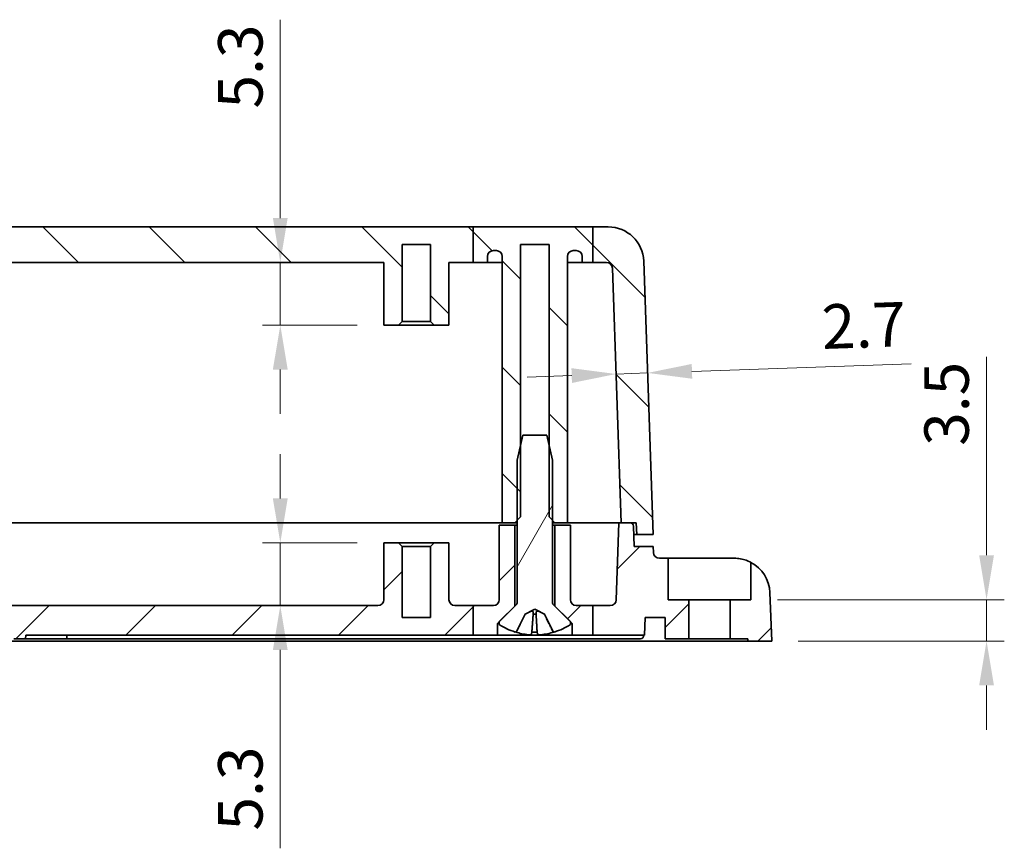
# Model space of a CAD drawing. Units: millimetres. Extents: x 22 to 2985, y 12 to 574.
# Drawn here: x 872 to 955, y 90 to 160 of the extents above; entities that cross this region are included whole.
import ezdxf

# ---------------------------------------------------------------- set-up
doc = ezdxf.new("R2010")
doc.units = ezdxf.units.MM
doc.header["$LTSCALE"] = 1.5
doc.layers.get('Defpoints').update_dxf_attribs({"lineweight": 25})
for name, color, linetype, lineweight in [('Dimension (ISO)', 7, 'Continuous', 18), ('Hatch (ISO)', 1, 'Continuous', 18), ('Visible (ISO)', 7, 'Continuous', 35)]:
    doc.layers.add(name, color=color, linetype=linetype, lineweight=lineweight)
doc.styles.add('Note Text (TK)', font='txt')
doc.dimstyles.new('Default - Method 1b (TK)', dxfattribs={"dimscale": 1.5, "dimtxt": 2.5, "dimasz": 2.5, "dimexe": 1, "dimexo": 1.5, "dimgap": 1, "dimtad": 1, "dimtoh": 1, "dimrnd": 1e-08, "dimdsep": 46, "dimtxsty": 'Note Text (TK)', "dimcen": 0.09, "dimdle": 5, "dimclrd": 100, "dimclre": 100, "dimclrt": 7, "dimadec": 1, "dimazin": 1, "dimtfac": 1, "dimtmove": 0, "dimatfit": 3, "dimfxl": 1, "dimtolj": 1, "dimlwd": -1, "dimlwe": -1, "dimarcsym": 0})

# ---------------------------------------------------------------- blocks, each defined once
blk = doc.blocks.new('*D45')
at = {"layer": 'Defpoints', "color": 0}
for p in [(893.882, 139.477), (893.882, 139.477), (902.626, 134.177)]:
    blk.add_point(p, dxfattribs=at)
at = {"layer": 'Dimension (ISO)', "color": 100}
for p, q in [((893.882, 143.227), (893.882, 159.987)), ((893.882, 134.177), (893.882, 139.477)), ((900.376, 134.177), (892.382, 134.177)), ((893.882, 130.427), (893.882, 126.677))]:
    blk.add_line(p, q, dxfattribs=at)
for points in [[(893.257, 143.227), (894.507, 143.227), (893.882, 139.477)], [(893.257, 130.427), (894.507, 130.427), (893.882, 134.177)]]:
    blk.add_solid(points, dxfattribs=at)
at = {"layer": 'Dimension (ISO)', "color": 7, "insert": (890.507, 152.478), "char_height": 3.75, "attachment_point": 4, "rotation": 90, "style": 'Note Text (TK)'}
blk.add_mtext('\\A1;5.3', dxfattribs=at)
blk = doc.blocks.new('*D46')
at = {"layer": 'Defpoints', "color": 0}
for p in [(902.626, 115.777), (893.882, 110.477), (893.882, 110.477)]:
    blk.add_point(p, dxfattribs=at)
at = {"layer": 'Dimension (ISO)', "color": 100}
for p, q in [((893.882, 119.527), (893.882, 123.277)), ((900.376, 115.777), (892.382, 115.777)), ((893.882, 115.777), (893.882, 110.477)), ((893.882, 106.727), (893.882, 89.967))]:
    blk.add_line(p, q, dxfattribs=at)
for points in [[(893.257, 119.527), (894.507, 119.527), (893.882, 115.777)], [(893.257, 106.727), (894.507, 106.727), (893.882, 110.477)]]:
    blk.add_solid(points, dxfattribs=at)
at = {"layer": 'Dimension (ISO)', "color": 7, "insert": (890.507, 91.467), "char_height": 3.75, "attachment_point": 4, "rotation": 90, "style": 'Note Text (TK)'}
blk.add_mtext('\\A1;5.3', dxfattribs=at)
blk = doc.blocks.new('*D50')
at = {"layer": 'Defpoints', "color": 0}
for p in [(924.899, 130.139), (922.282, 128.755), (924.944, 128.847)]:
    blk.add_point(p, dxfattribs=at)
at = {"layer": 'Dimension (ISO)', "color": 100}
for p, q in [((928.647, 130.269), (947.163, 130.916)), ((918.49, 129.915), (914.742, 129.784)), ((922.237, 130.046), (924.899, 130.139))]:
    blk.add_line(p, q, dxfattribs=at)
for points in [[(918.468, 130.539), (918.511, 129.29), (922.237, 130.046)], [(928.625, 130.894), (928.669, 129.645), (924.899, 130.139)]]:
    blk.add_solid(points, dxfattribs=at)
at = {"layer": 'Dimension (ISO)', "color": 7, "insert": (939.605, 134.029), "char_height": 3.75, "attachment_point": 4, "rotation": 2, "style": 'Note Text (TK)'}
blk.add_mtext('\\A1;2.7', dxfattribs=at)
blk = doc.blocks.new('*D52')
at = {"layer": 'Defpoints', "color": 0}
for p in [(933.626, 110.977), (953.521, 110.977), (935.376, 107.477)]:
    blk.add_point(p, dxfattribs=at)
at = {"layer": 'Dimension (ISO)', "color": 100}
for p, q in [((953.521, 114.727), (953.521, 131.487)), ((935.876, 110.977), (955.021, 110.977)), ((953.521, 107.477), (953.521, 110.977)), ((937.626, 107.477), (955.021, 107.477)), ((953.521, 103.727), (953.521, 99.977))]:
    blk.add_line(p, q, dxfattribs=at)
for points in [[(952.896, 114.727), (954.146, 114.727), (953.521, 110.977)], [(952.896, 103.727), (954.146, 103.727), (953.521, 107.477)]]:
    blk.add_solid(points, dxfattribs=at)
at = {"layer": 'Dimension (ISO)', "color": 7, "insert": (950.146, 123.978), "char_height": 3.75, "attachment_point": 4, "rotation": 90, "style": 'Note Text (TK)'}
blk.add_mtext('\\A1;3.5', dxfattribs=at)

msp = doc.modelspace()

# ---------------------------------------------------------------- hatches: boundary and pattern name
at = {"layer": 'Hatch (ISO)'}
h = msp.add_hatch(dxfattribs=at)
h.set_pattern_fill('ANSI31', color=256, scale=50.8, angle=90.00021, style=0)
h.set_pattern_definition([(135.0002, (589.25, -4), (-4.49011, -4.49014), [])])
h.paths.add_polyline_path([(910.1655, 142.477), (910.1655, 139.477), (908.1263, 139.477), (908.1263, 134.177), (906.8763, 134.177), (906.5763, 134.477), (906.5763, 140.977), (904.1763, 140.977), (904.1763, 134.477), (903.8763, 134.177), (902.6263, 134.177), (902.6263, 139.477), (838.1263, 139.477), (838.1263, 134.177), (836.8763, 134.177), (836.5763, 134.477), (836.5763, 140.977), (834.1763, 140.977), (834.1763, 134.477), (833.8763, 134.177), (832.6263, 134.177), (832.6263, 139.477), (778.1263, 139.477), (778.1263, 134.177), (776.8763, 134.177), (776.5763, 134.477), (776.5763, 140.977), (774.1763, 140.977), (774.1763, 134.477), (773.8763, 134.177), (772.6263, 134.177), (772.6263, 139.477), (770.1479, 139.477), (770.1479, 142.477)])
edge = h.paths.add_edge_path()
edge.add_line((760.5282, 142.477), (760.5282, 139.477))
edge.add_line((760.5282, 139.477), (761.3763, 139.477))
edge.add_line((761.3763, 139.477), (761.3763, 139.977))
edge.add_ellipse((761.8763, 139.977), major_axis=(-0.5, 0), ratio=1, start_angle=270, end_angle=360, ccw=False)
edge.add_line((761.8763, 140.477), (762.1263, 140.477))
edge.add_ellipse((762.1263, 139.977), major_axis=(0, 0.5), ratio=1, start_angle=270, end_angle=360, ccw=False)
edge.add_line((762.6263, 139.977), (762.6263, 117.477))
edge.add_line((762.6263, 117.477), (763.6763, 117.477))
edge.add_line((763.6763, 117.477), (763.8763, 117.677))
edge.add_line((763.8763, 117.677), (764.1763, 117.977))
edge.add_line((764.1763, 117.977), (764.1763, 124.0497))
edge.add_line((764.1763, 124.0497), (764.1763, 140.977))
edge.add_line((764.1763, 140.977), (766.5763, 140.977))
edge.add_line((766.5763, 140.977), (766.5763, 124.0497))
edge.add_line((766.5763, 124.0497), (766.5763, 117.977))
edge.add_line((766.5763, 117.977), (766.8763, 117.677))
edge.add_line((766.8763, 117.677), (767.0763, 117.477))
edge.add_line((767.0763, 117.477), (768.1263, 117.477))
edge.add_line((768.1263, 117.477), (768.1263, 139.977))
edge.add_ellipse((768.6263, 139.977), major_axis=(-0.5, 0), ratio=1, start_angle=270, end_angle=360, ccw=False)
edge.add_line((768.6263, 140.477), (768.8763, 140.477))
edge.add_ellipse((768.8763, 139.977), major_axis=(0, 0.5), ratio=1, start_angle=270, end_angle=360, ccw=False)
edge.add_line((769.3763, 139.977), (769.3763, 139.477))
edge.add_line((769.3763, 139.477), (770.1479, 139.477))
edge.add_line((770.1479, 139.477), (770.1479, 142.477))
edge.add_line((770.1479, 142.477), (760.5282, 142.477))
edge = h.paths.add_edge_path()
edge.add_line((760.5282, 142.477), (759.1813, 142.477))
edge.add_ellipse((759.1813, 139.477), major_axis=(0, 3), ratio=1, start_angle=0, end_angle=88)
edge.add_line((756.1831, 139.5817), (755.3763, 116.477))
edge.add_line((755.3763, 116.477), (756.7763, 116.477))
edge.add_line((756.7763, 116.477), (756.8112, 117.477))
edge.add_line((756.8112, 117.477), (757.3359, 117.477))
edge.add_line((757.3359, 117.477), (758.0763, 117.477))
edge.add_line((758.0763, 117.477), (758.8277, 138.9945))
edge.add_ellipse((759.3274, 138.977), major_axis=(-0.4997, 0.0174), ratio=1, start_angle=272, end_angle=360, ccw=False)
edge.add_line((759.3274, 139.477), (760.5282, 139.477))
edge.add_line((760.5282, 139.477), (760.5282, 142.477))
edge = h.paths.add_edge_path()
edge.add_line((920.264, 142.477), (920.264, 139.477))
edge.add_line((920.264, 139.477), (919.3763, 139.477))
edge.add_line((919.3763, 139.477), (919.3763, 139.977))
edge.add_ellipse((918.8763, 139.977), major_axis=(0, 0.5), ratio=1, start_angle=270, end_angle=360)
edge.add_line((918.8763, 140.477), (918.6263, 140.477))
edge.add_ellipse((918.6263, 139.977), major_axis=(-0.5, 0), ratio=1, start_angle=270, end_angle=360)
edge.add_line((918.1263, 139.977), (918.1263, 117.477))
edge.add_line((918.1263, 117.477), (917.0763, 117.477))
edge.add_line((917.0763, 117.477), (916.8763, 117.677))
edge.add_line((916.8763, 117.677), (916.5763, 117.977))
edge.add_line((916.5763, 117.977), (916.5763, 124.0497))
edge.add_line((916.5763, 124.0497), (916.5763, 140.977))
edge.add_line((916.5763, 140.977), (914.1763, 140.977))
edge.add_line((914.1763, 140.977), (914.1763, 124.0497))
edge.add_line((914.1763, 124.0497), (914.1763, 117.977))
edge.add_line((914.1763, 117.977), (913.8763, 117.677))
edge.add_line((913.8763, 117.677), (913.6763, 117.477))
edge.add_line((913.6763, 117.477), (912.6263, 117.477))
edge.add_line((912.6263, 117.477), (912.6263, 139.977))
edge.add_ellipse((912.1263, 139.977), major_axis=(0, 0.5), ratio=1, start_angle=270, end_angle=360)
edge.add_line((912.1263, 140.477), (911.8763, 140.477))
edge.add_ellipse((911.8763, 139.977), major_axis=(-0.5, 0), ratio=1, start_angle=270, end_angle=360)
edge.add_line((911.3763, 139.977), (911.3763, 139.477))
edge.add_line((911.3763, 139.477), (910.1655, 139.477))
edge.add_line((910.1655, 139.477), (910.1655, 142.477))
edge.add_line((910.1655, 142.477), (920.264, 142.477))
edge = h.paths.add_edge_path()
edge.add_line((920.264, 139.477), (921.4252, 139.477))
edge.add_ellipse((921.4252, 138.977), major_axis=(0, 0.5), ratio=1, start_angle=272, end_angle=360, ccw=False)
edge.add_line((921.9249, 138.9945), (922.6763, 117.477))
edge.add_line((922.6763, 117.477), (923.4168, 117.477))
edge.add_line((923.4168, 117.477), (923.9414, 117.477))
edge.add_line((923.9414, 117.477), (923.9763, 116.477))
edge.add_line((923.9763, 116.477), (925.3763, 116.477))
edge.add_line((925.3763, 116.477), (924.5695, 139.5817))
edge.add_ellipse((921.5713, 139.477), major_axis=(2.9982, 0.1047), ratio=1, start_angle=0, end_angle=88)
edge.add_line((921.5713, 142.477), (920.264, 142.477))
edge.add_line((920.264, 142.477), (920.264, 139.477))
h = msp.add_hatch(dxfattribs=at)
h.set_pattern_fill('ANSI31', color=256, scale=50.8, angle=14.999978, style=0)
h.set_pattern_definition([(60, (589.25, -4), (-5.49926, 3.175), [])])
edge = h.paths.add_edge_path()
edge.add_ellipse((917.0097, 108.3355), major_axis=(-0.0859, -0.0428), ratio=1, start_angle=0, end_angle=81.093082)
edge.add_ellipse((915.3763, 113.4868), major_axis=(1.6624, -5.2427), ratio=1, start_angle=0, end_angle=15.462649)
edge.add_line((918.3763, 108.877), (918.3763, 109.127))
edge.add_line((918.3763, 109.127), (917.0763, 110.427))
edge.add_line((917.0763, 110.427), (916.9056, 110.5977))
edge.add_ellipse((916.9763, 110.6684), major_axis=(-0.0707, -0.0707), ratio=1, start_angle=315, end_angle=360, ccw=False)
edge.add_line((916.8763, 110.6684), (916.8763, 117.677))
edge.add_line((916.8763, 117.677), (916.8763, 122.777))
edge.add_line((916.8763, 122.777), (916.5763, 124.0497))
edge.add_line((916.5763, 124.0497), (916.3813, 124.877))
edge.add_line((916.3813, 124.877), (914.3713, 124.877))
edge.add_line((914.3713, 124.877), (914.1763, 124.0497))
edge.add_line((914.1763, 124.0497), (913.8763, 122.777))
edge.add_line((913.8763, 122.777), (913.8763, 117.677))
edge.add_line((913.8763, 117.677), (913.8763, 110.6684))
edge.add_ellipse((913.7763, 110.6684), major_axis=(0.1, 0), ratio=1, start_angle=315, end_angle=360, ccw=False)
edge.add_line((913.847, 110.5977), (913.6763, 110.427))
edge.add_line((913.6763, 110.427), (912.3763, 109.127))
edge.add_line((912.3763, 109.127), (912.3763, 108.877))
edge.add_ellipse((915.3763, 113.4868), major_axis=(-3, -4.6098), ratio=1, start_angle=0, end_angle=15.462649)
edge.add_ellipse((913.7429, 108.3355), major_axis=(-0.029, -0.0915), ratio=1, start_angle=0, end_angle=81.093082)
edge.add_line((913.8288, 108.2927), (914.5556, 109.7504))
edge.add_line((914.5556, 109.7504), (915.3763, 110.1868))
edge.add_line((915.3763, 110.1868), (916.197, 109.7504))
edge.add_line((916.197, 109.7504), (916.9238, 108.2927))
h = msp.add_hatch(dxfattribs=at)
h.set_pattern_fill('ANSI31', color=256, scale=50.8, style=0)
h.set_pattern_definition([(45, (589.25, -4), (-4.49013, 4.49013), [])])
edge = h.paths.add_edge_path()
edge.add_line((760.5282, 110.477), (760.5282, 107.977))
edge.add_line((760.5282, 107.977), (756.1108, 107.977))
edge.add_line((756.1108, 107.977), (756.0584, 109.477))
edge.add_line((756.0584, 109.477), (754.3763, 109.477))
edge.add_line((754.3763, 109.477), (754.3763, 107.677))
edge.add_line((754.3763, 107.677), (752.3763, 107.677))
edge.add_line((752.3763, 107.677), (752.3763, 110.977))
edge.add_line((752.3763, 110.977), (754.1263, 110.977))
edge.add_line((754.1263, 110.977), (754.1263, 114.477))
edge.add_line((754.1263, 114.477), (754.8585, 114.477))
edge.add_ellipse((754.8585, 114.977), major_axis=(0.4997, -0.0174), ratio=1, start_angle=272, end_angle=360)
edge.add_line((755.3582, 114.9596), (755.3763, 115.477))
edge.add_line((755.3763, 115.477), (756.9763, 115.477))
edge.add_line((756.9763, 115.477), (757.036, 117.1875))
edge.add_ellipse((757.3359, 117.177), major_axis=(0, 0.3), ratio=1, start_angle=0, end_angle=88, ccw=False)
edge.add_line((757.3359, 117.477), (758.0763, 117.477))
edge.add_line((758.0763, 117.477), (758.2763, 117.477))
edge.add_line((758.2763, 117.477), (758.5039, 110.9596))
edge.add_ellipse((759.0036, 110.977), major_axis=(0, -0.5), ratio=1, start_angle=272, end_angle=360)
edge.add_line((759.0036, 110.477), (760.5282, 110.477))
edge = h.paths.add_edge_path()
edge.add_line((931.8763, 110.977), (931.8763, 107.677))
edge.add_line((931.8763, 107.677), (933.3693, 107.677))
edge.add_line((933.3693, 107.677), (933.3763, 107.477))
edge.add_line((933.3763, 107.477), (935.3763, 107.477))
edge.add_line((935.3763, 107.477), (935.2221, 111.5894))
edge.add_ellipse((932.2242, 111.477), major_axis=(2.9979, 0.1124), ratio=1, start_angle=0, end_angle=59.988732)
edge.add_line((933.6263, 114.1292), (933.6263, 110.977))
edge.add_line((933.6263, 110.977), (931.8763, 110.977))
edge = h.paths.add_edge_path()
edge.add_line((910.1655, 110.477), (910.1655, 107.977))
edge.add_line((910.1655, 107.977), (912.2263, 107.977))
edge.add_line((912.2263, 107.977), (912.2263, 108.977))
edge.add_line((912.2263, 108.977), (912.3763, 109.127))
edge.add_line((912.3763, 109.127), (913.6763, 110.427))
edge.add_line((913.6763, 110.427), (913.6763, 117.277))
edge.add_line((913.6763, 117.277), (912.3763, 117.277))
edge.add_line((912.3763, 117.277), (912.3763, 110.977))
edge.add_ellipse((911.8763, 110.977), major_axis=(0.5, 0), ratio=1, start_angle=270, end_angle=360, ccw=False)
edge.add_line((911.8763, 110.477), (910.1655, 110.477))
edge = h.paths.add_edge_path()
edge.add_line((770.1479, 110.477), (770.1479, 107.977))
edge.add_line((770.1479, 107.977), (808.3658, 107.977))
edge.add_line((808.3658, 107.977), (808.3763, 107.677))
edge.add_line((808.3763, 107.677), (809.3763, 107.677))
edge.add_line((809.3763, 107.677), (809.3868, 107.977))
edge.add_line((809.3868, 107.977), (871.3658, 107.977))
edge.add_line((871.3658, 107.977), (871.3763, 107.677))
edge.add_line((871.3763, 107.677), (872.3763, 107.677))
edge.add_line((872.3763, 107.677), (872.3868, 107.977))
edge.add_line((872.3868, 107.977), (910.1655, 107.977))
edge.add_line((910.1655, 107.977), (910.1655, 110.477))
edge.add_line((910.1655, 110.477), (908.6263, 110.477))
edge.add_ellipse((908.6263, 110.977), major_axis=(0, -0.5), ratio=1, start_angle=270, end_angle=360, ccw=False)
edge.add_line((908.1263, 110.977), (908.1263, 115.777))
edge.add_line((908.1263, 115.777), (906.8763, 115.777))
edge.add_line((906.8763, 115.777), (906.5763, 115.477))
edge.add_line((906.5763, 115.477), (906.5763, 109.477))
edge.add_line((906.5763, 109.477), (904.1763, 109.477))
edge.add_line((904.1763, 109.477), (904.1763, 115.477))
edge.add_line((904.1763, 115.477), (903.8763, 115.777))
edge.add_line((903.8763, 115.777), (902.6263, 115.777))
edge.add_line((902.6263, 115.777), (902.6263, 110.977))
edge.add_ellipse((902.1263, 110.977), major_axis=(0.5, 0), ratio=1, start_angle=270, end_angle=360, ccw=False)
edge.add_line((902.1263, 110.477), (838.6263, 110.477))
edge.add_ellipse((838.6263, 110.977), major_axis=(0, -0.5), ratio=1, start_angle=270, end_angle=360, ccw=False)
edge.add_line((838.1263, 110.977), (838.1263, 115.777))
edge.add_line((838.1263, 115.777), (836.8763, 115.777))
edge.add_line((836.8763, 115.777), (836.5763, 115.477))
edge.add_line((836.5763, 115.477), (836.5763, 109.477))
edge.add_line((836.5763, 109.477), (834.1763, 109.477))
edge.add_line((834.1763, 109.477), (834.1763, 115.477))
edge.add_line((834.1763, 115.477), (833.8763, 115.777))
edge.add_line((833.8763, 115.777), (832.6263, 115.777))
edge.add_line((832.6263, 115.777), (832.6263, 110.977))
edge.add_ellipse((832.1263, 110.977), major_axis=(0.5, 0), ratio=1, start_angle=270, end_angle=360, ccw=False)
edge.add_line((832.1263, 110.477), (778.6263, 110.477))
edge.add_ellipse((778.6263, 110.977), major_axis=(0, -0.5), ratio=1, start_angle=270, end_angle=360, ccw=False)
edge.add_line((778.1263, 110.977), (778.1263, 115.777))
edge.add_line((778.1263, 115.777), (776.8763, 115.777))
edge.add_line((776.8763, 115.777), (776.5763, 115.477))
edge.add_line((776.5763, 115.477), (776.5763, 109.477))
edge.add_line((776.5763, 109.477), (774.1763, 109.477))
edge.add_line((774.1763, 109.477), (774.1763, 115.477))
edge.add_line((774.1763, 115.477), (773.8763, 115.777))
edge.add_line((773.8763, 115.777), (772.6263, 115.777))
edge.add_line((772.6263, 115.777), (772.6263, 110.977))
edge.add_ellipse((772.1263, 110.977), major_axis=(0.5, 0), ratio=1, start_angle=270, end_angle=360, ccw=False)
edge.add_line((772.1263, 110.477), (770.1479, 110.477))
edge = h.paths.add_edge_path()
edge.add_line((748.8763, 107.677), (748.8763, 110.977))
edge.add_line((748.8763, 110.977), (747.1263, 110.977))
edge.add_line((747.1263, 110.977), (747.1263, 114.1292))
edge.add_ellipse((748.5284, 111.477), major_axis=(-1.4021, 2.6522), ratio=1, start_angle=0, end_angle=59.988732)
edge.add_line((745.5305, 111.5894), (745.3763, 107.477))
edge.add_line((745.3763, 107.477), (747.3763, 107.477))
edge.add_line((747.3763, 107.477), (747.3833, 107.677))
edge.add_line((747.3833, 107.677), (748.8763, 107.677))
edge = h.paths.add_edge_path()
edge.add_line((920.264, 110.477), (920.264, 107.977))
edge.add_line((920.264, 107.977), (924.6419, 107.977))
edge.add_line((924.6419, 107.977), (924.6942, 109.477))
edge.add_line((924.6942, 109.477), (926.3763, 109.477))
edge.add_line((926.3763, 109.477), (926.3763, 107.677))
edge.add_line((926.3763, 107.677), (928.3763, 107.677))
edge.add_line((928.3763, 107.677), (928.3763, 110.977))
edge.add_line((928.3763, 110.977), (926.6263, 110.977))
edge.add_line((926.6263, 110.977), (926.6263, 114.477))
edge.add_line((926.6263, 114.477), (925.8941, 114.477))
edge.add_ellipse((925.8941, 114.977), major_axis=(0, -0.5), ratio=1, start_angle=272, end_angle=360, ccw=False)
edge.add_line((925.3944, 114.9596), (925.3763, 115.477))
edge.add_line((925.3763, 115.477), (923.7763, 115.477))
edge.add_line((923.7763, 115.477), (923.7166, 117.1875))
edge.add_ellipse((923.4168, 117.177), major_axis=(0.2998, 0.0105), ratio=1, start_angle=0, end_angle=88)
edge.add_line((923.4168, 117.477), (922.6763, 117.477))
edge.add_line((922.6763, 117.477), (922.4763, 117.477))
edge.add_line((922.4763, 117.477), (922.2487, 110.9596))
edge.add_ellipse((921.749, 110.977), major_axis=(0.4997, -0.0174), ratio=1, start_angle=272, end_angle=360, ccw=False)
edge.add_line((921.749, 110.477), (920.264, 110.477))
edge = h.paths.add_edge_path()
edge.add_line((770.1479, 110.477), (770.1479, 107.977))
edge.add_line((770.1479, 107.977), (768.5263, 107.977))
edge.add_line((768.5263, 107.977), (768.5263, 108.977))
edge.add_line((768.5263, 108.977), (768.3763, 109.127))
edge.add_line((768.3763, 109.127), (767.0763, 110.427))
edge.add_line((767.0763, 110.427), (767.0763, 117.277))
edge.add_line((767.0763, 117.277), (768.3763, 117.277))
edge.add_line((768.3763, 117.277), (768.3763, 110.977))
edge.add_ellipse((768.8763, 110.977), major_axis=(0, -0.5), ratio=1, start_angle=270, end_angle=360)
edge.add_line((768.8763, 110.477), (770.1479, 110.477))
edge = h.paths.add_edge_path()
edge.add_line((760.5282, 107.977), (762.2263, 107.977))
edge.add_line((762.2263, 107.977), (762.2263, 108.977))
edge.add_line((762.2263, 108.977), (762.3763, 109.127))
edge.add_line((762.3763, 109.127), (763.6763, 110.427))
edge.add_line((763.6763, 110.427), (763.6763, 117.277))
edge.add_line((763.6763, 117.277), (762.3763, 117.277))
edge.add_line((762.3763, 117.277), (762.3763, 110.977))
edge.add_ellipse((761.8763, 110.977), major_axis=(0.5, 0), ratio=1, start_angle=270, end_angle=360, ccw=False)
edge.add_line((761.8763, 110.477), (760.5282, 110.477))
edge.add_line((760.5282, 110.477), (760.5282, 107.977))
edge = h.paths.add_edge_path()
edge.add_line((918.5263, 107.977), (920.264, 107.977))
edge.add_line((920.264, 107.977), (920.264, 110.477))
edge.add_line((920.264, 110.477), (918.8763, 110.477))
edge.add_ellipse((918.8763, 110.977), major_axis=(0, -0.5), ratio=1, start_angle=270, end_angle=360, ccw=False)
edge.add_line((918.3763, 110.977), (918.3763, 117.277))
edge.add_line((918.3763, 117.277), (917.0763, 117.277))
edge.add_line((917.0763, 117.277), (917.0763, 110.427))
edge.add_line((917.0763, 110.427), (918.3763, 109.127))
edge.add_line((918.3763, 109.127), (918.5263, 108.977))
edge.add_line((918.5263, 108.977), (918.5263, 107.977))

# ---------------------------------------------------------------- linework, layer by layer
at = {"layer": 'Visible (ISO)'}
for p, q in [((910.1655, 142.477), (770.1479, 142.477)), ((920.264, 142.477), (910.1655, 142.477)), ((910.1655, 142.477), (910.1655, 139.477)), ((921.5713, 142.477), (920.264, 142.477)), ((920.264, 142.477), (920.264, 139.477)), ((904.1763, 134.477), (904.1763, 140.977)), ((904.1763, 140.977), (906.5763, 140.977)), ((906.5763, 140.977), (906.5763, 134.477)), ((914.1763, 117.977), (914.1763, 140.977)), ((914.1763, 140.977), (916.5763, 140.977)), ((916.5763, 140.977), (916.5763, 117.977)), ((911.3763, 139.477), (911.3763, 139.977)), ((911.8763, 140.477), (912.1263, 140.477)), ((912.6263, 139.977), (912.6263, 117.477)), ((918.1263, 117.477), (918.1263, 139.977)), ((918.6263, 140.477), (918.8763, 140.477)), ((919.3763, 139.977), (919.3763, 139.477)), ((838.1263, 139.477), (902.6263, 139.477)), ((902.6263, 139.477), (902.6263, 134.177)), ((908.1263, 139.477), (910.1655, 139.477)), ((908.1263, 134.177), (908.1263, 139.477)), ((910.1655, 139.477), (911.3763, 139.477)), ((912.6263, 139.477), (911.3763, 139.477)), ((919.3763, 139.477), (918.1263, 139.477)), ((919.3763, 139.477), (920.264, 139.477)), ((920.264, 139.477), (921.4252, 139.477)), ((921.9249, 138.9945), (922.6763, 117.477)), ((925.3763, 116.477), (924.5695, 139.5817)), ((902.6263, 134.177), (903.8763, 134.177)), ((903.8763, 134.177), (904.1763, 134.477)), ((903.8763, 134.177), (906.8763, 134.177)), ((906.5763, 134.477), (904.1763, 134.477)), ((906.5763, 134.477), (906.8763, 134.177)), ((906.8763, 134.177), (908.1263, 134.177)), ((914.3713, 124.877), (913.8763, 122.777)), ((916.3813, 124.877), (914.3713, 124.877)), ((916.8763, 122.777), (916.3813, 124.877)), ((913.8763, 122.777), (913.8763, 110.6684)), ((916.8763, 110.6684), (916.8763, 122.777)), ((842.6263, 117.477), (912.6263, 117.477)), ((913.6763, 117.277), (912.3763, 117.277)), ((912.3763, 117.277), (912.3763, 110.977)), ((912.6263, 117.477), (913.6763, 117.477)), ((913.6763, 117.477), (914.1763, 117.977)), ((913.6763, 117.477), (913.8763, 117.477)), ((913.6763, 110.427), (913.6763, 117.277)), ((913.6763, 117.277), (913.8763, 117.277)), ((916.5763, 117.977), (917.0763, 117.477)), ((916.8763, 117.477), (917.0763, 117.477)), ((916.8763, 117.277), (917.0763, 117.277)), ((917.0763, 117.477), (918.1263, 117.477)), ((918.3763, 117.277), (917.0763, 117.277)), ((917.0763, 117.277), (917.0763, 110.427)), ((918.1263, 117.477), (920.3776, 117.477)), ((918.3763, 110.977), (918.3763, 117.277)), ((922.4763, 117.477), (920.3776, 117.477)), ((922.4763, 117.477), (922.2487, 110.9596)), ((923.4168, 117.477), (922.4763, 117.477)), ((922.6763, 117.477), (923.9414, 117.477)), ((923.9414, 117.477), (923.9763, 116.477)), ((923.7763, 115.477), (923.7166, 117.1875)), ((923.7414, 116.477), (923.9763, 116.477)), ((923.9763, 116.477), (925.3763, 116.477)), ((903.8763, 115.777), (902.6263, 115.777)), ((902.6263, 115.777), (902.6263, 110.977)), ((904.1763, 115.477), (903.8763, 115.777)), ((906.8763, 115.777), (903.8763, 115.777)), ((906.8763, 115.777), (906.5763, 115.477)), ((908.1263, 115.777), (906.8763, 115.777)), ((908.1263, 110.977), (908.1263, 115.777)), ((904.1763, 109.477), (904.1763, 115.477)), ((904.1763, 115.477), (906.5763, 115.477)), ((906.5763, 115.477), (906.5763, 109.477)), ((925.3763, 115.477), (923.7763, 115.477)), ((925.3944, 114.9596), (925.3763, 115.477)), ((926.6263, 114.477), (925.8941, 114.477)), ((926.6263, 110.977), (926.6263, 114.477)), ((926.6263, 114.477), (932.2242, 114.477)), ((933.6263, 114.1292), (933.6263, 110.977)), ((935.3763, 107.477), (935.2221, 111.5894)), ((913.847, 110.5977), (912.3763, 109.127)), ((918.3763, 109.127), (916.9056, 110.5977)), ((928.3763, 110.977), (926.6263, 110.977)), ((928.3763, 107.677), (928.3763, 110.977)), ((928.3763, 110.977), (931.8763, 110.977)), ((931.8763, 110.977), (931.8763, 107.677)), ((933.6263, 110.977), (931.8763, 110.977)), ((902.1263, 110.477), (838.6263, 110.477)), ((910.1655, 110.477), (908.6263, 110.477)), ((910.1655, 110.477), (910.1655, 107.977)), ((911.8763, 110.477), (910.1655, 110.477)), ((912.2263, 108.977), (913.6763, 110.427)), ((914.5556, 109.7504), (915.3763, 110.1868)), ((915.3763, 110.1868), (916.197, 109.7504)), ((917.0763, 110.427), (918.5263, 108.977)), ((920.264, 110.477), (918.8763, 110.477)), ((920.264, 110.477), (920.264, 107.977)), ((921.749, 110.477), (920.264, 110.477)), ((906.5763, 109.477), (904.1763, 109.477)), ((912.2263, 107.977), (912.2263, 108.977)), ((912.2263, 108.977), (912.3763, 108.977)), ((912.3763, 109.127), (912.3763, 108.877)), ((913.8288, 108.2927), (914.5556, 109.7504)), ((914.5627, 109.7504), (914.5556, 109.7504)), ((915.4842, 109.7504), (915.2369, 109.7504)), ((916.197, 109.7504), (916.1851, 109.7504)), ((916.197, 109.7504), (916.9238, 108.2927)), ((918.3763, 108.877), (918.3763, 109.127)), ((918.3763, 108.977), (918.5263, 108.977)), ((918.5263, 108.977), (918.5263, 107.977)), ((924.6419, 107.977), (924.6942, 109.477)), ((924.6951, 109.477), (924.6427, 107.977)), ((924.6942, 109.477), (926.3763, 109.477)), ((926.3763, 109.477), (926.3763, 107.677)), ((913.7429, 108.2395), (913.7539, 108.2395)), ((915.1242, 108.2395), (915.5655, 108.2395)), ((916.9901, 108.2395), (917.0097, 108.2395)), ((929.3787, 107.477), (751.3739, 107.477)), ((871.3763, 107.677), (872.3763, 107.677)), ((872.3763, 107.677), (872.3868, 107.977)), ((875.8509, 107.677), (872.3763, 107.677)), ((872.3868, 107.977), (910.1655, 107.977)), ((875.8603, 107.977), (875.8509, 107.677)), ((875.8509, 107.677), (924.2866, 107.677)), ((910.1655, 107.977), (912.2263, 107.977)), ((918.5263, 107.977), (912.2263, 107.977)), ((918.5263, 107.977), (920.264, 107.977)), ((920.264, 107.977), (924.6419, 107.977)), ((924.5864, 107.9665), (924.5868, 107.977)), ((926.3763, 107.677), (928.3763, 107.677)), ((931.8763, 107.677), (928.3763, 107.677)), ((929.3787, 107.477), (933.3763, 107.477)), ((931.8763, 107.677), (933.3693, 107.677)), ((933.3693, 107.677), (933.3763, 107.477)), ((933.3763, 107.477), (935.3763, 107.477))]:
    msp.add_line(p, q, dxfattribs=at)
for centre, radius, start, end in [((921.5713, 139.477), 3, 2, 90), ((911.8763, 139.977), 0.5, 90, 180), ((912.1263, 139.977), 0.5, 0, 90), ((918.6263, 139.977), 0.5, 90, 180), ((918.8763, 139.977), 0.5, 0, 90), ((921.4252, 138.977), 0.5, 2, 90), ((923.4168, 117.177), 0.3, 2, 90), ((925.8941, 114.977), 0.5, 182, 270), ((932.2242, 111.477), 3, 2.147585, 62.136317), ((902.1263, 110.977), 0.5, 270, 0), ((908.6263, 110.977), 0.5, 180, 270), ((911.8763, 110.977), 0.5, 270, 0), ((913.7763, 110.6684), 0.1, 315, 0), ((916.9763, 110.6684), 0.1, 180, 225), ((918.8763, 110.977), 0.5, 180, 270), ((921.749, 110.977), 0.5, 270, 358), ((915.3763, 113.4868), 5.5, 236.944269, 252.406918), ((913.7429, 108.3355), 0.096, 252.406918, 333.5), ((917.0097, 108.3355), 0.096, 206.5, 287.593082), ((915.3763, 113.4868), 5.5, 287.593082, 303.055731), ((924.2866, 107.977), 0.3, 270, 358)]:
    msp.add_arc(centre, radius, start, end, dxfattribs=at)
for centre, major_axis, ratio, start_param, end_param in [((915.3868, 113.4722), (4.4582, 3.2166), 0.994208, 3.785007, 3.9924765), ((915.5428, 113.4722), (-0.4793, -5.4765), 0.0241732, 0.0942558, 0.301665), ((915.21, 113.4722), (0.4801, -5.4765), 0.0628833, 5.9781233, 6.1855325), ((915.3723, 113.4722), (5.2975, -1.4693), 0.9959014, 5.0761445, 5.2835537)]:
    msp.add_ellipse(centre, major_axis=major_axis, ratio=ratio, start_param=start_param, end_param=end_param, dxfattribs=at)
for points, knots in [([(932.2242, 114.477), (932.4024, 114.477), (932.5688, 114.4611), (932.9116, 114.4037), (933.0782, 114.3565), (933.4838, 114.2148), (933.6263, 114.1292), (933.6263, 114.1292)], [1.26789871, 1.26789871, 1.26789871, 1.26789871, 1.3344877, 1.3344877, 1.4193264, 1.4193264, 1.58900381, 1.58900381, 1.58900381, 1.58900381]), ([(914.8623, 109.9069), (914.903, 109.928), (914.9444, 109.9486), (915.0078, 109.9769), (915.0363, 109.9886), (915.09, 110.0051), (915.1152, 110.0097), (915.1573, 110.0097), (915.1769, 110.0051), (915.2081, 109.9886), (915.2198, 109.9769), (915.2385, 109.9486), (915.2441, 109.928), (915.2433, 109.9069)], [-0.071151815, -0.071151815, -0.071151815, -0.071151815, -0.05848033, -0.05848033, -0.049369643, -0.049369643, -0.040258955, -0.040258955, -0.031148268, -0.031148268, -0.02203758, -0.02203758, -0.009366096, -0.009366096, -0.009366096, -0.009366096]), ([(915.4894, 109.9069), (915.4901, 109.928), (915.4975, 109.9486), (915.5186, 109.9769), (915.5314, 109.9886), (915.5647, 110.0051), (915.5853, 110.0097), (915.629, 110.0097), (915.6551, 110.0051), (915.7101, 109.9886), (915.739, 109.9769), (915.8032, 109.9486), (915.8448, 109.928), (915.8855, 109.9069)], [-0.071151815, -0.071151815, -0.071151815, -0.071151815, -0.05848033, -0.05848033, -0.049369643, -0.049369643, -0.040258955, -0.040258955, -0.031148268, -0.031148268, -0.02203758, -0.02203758, -0.009366096, -0.009366096, -0.009366096, -0.009366096]), ([(913.8405, 108.2927), (913.8361, 108.2836), (913.8295, 108.2746), (913.8143, 108.2594), (913.8024, 108.2515), (913.7802, 108.2423), (913.766, 108.2395), (913.7539, 108.2395)], [0.032915009, 0.032915009, 0.032915009, 0.032915009, 0.035797948, 0.035797948, 0.039371582, 0.039371582, 0.042996489, 0.042996489, 0.042996489, 0.042996489]), ([(915.1242, 108.2395), (915.1239, 108.2395), (915.1238, 108.2423), (915.1241, 108.2515), (915.1245, 108.2594), (915.1254, 108.2746), (915.1261, 108.2836), (915.1267, 108.2927)], [0.014421419, 0.014421419, 0.014421419, 0.014421419, 0.018046326, 0.018046326, 0.021619959, 0.021619959, 0.024502898, 0.024502898, 0.024502898, 0.024502898]), ([(915.5663, 108.2927), (915.5668, 108.2836), (915.5672, 108.2746), (915.5676, 108.2594), (915.5675, 108.2515), (915.5669, 108.2423), (915.5662, 108.2395), (915.5655, 108.2395)], [0.032915009, 0.032915009, 0.032915009, 0.032915009, 0.035797948, 0.035797948, 0.039371582, 0.039371582, 0.042996489, 0.042996489, 0.042996489, 0.042996489]), ([(916.9901, 108.2395), (916.978, 108.2395), (916.9638, 108.2423), (916.9416, 108.2515), (916.9297, 108.2594), (916.9145, 108.2746), (916.908, 108.2836), (916.9035, 108.2927)], [0.014421419, 0.014421419, 0.014421419, 0.014421419, 0.018046326, 0.018046326, 0.021619959, 0.021619959, 0.024502898, 0.024502898, 0.024502898, 0.024502898]), ([(914.8519, 108.0189), (914.882, 108.0161), (914.9138, 108.0138), (914.9714, 108.0108), (914.9973, 108.0101), (915.0374, 108.0105), (915.0543, 108.0115), (915.073, 108.0148), (915.0774, 108.0167), (915.0782, 108.0189)], [0, 0, 0, 0, 0.009090095, 0.009090095, 0.018180191, 0.018180191, 0.027282175, 0.027282175, 0.034291122, 0.034291122, 0.034291122, 0.034291122]), ([(915.6543, 108.0189), (915.6564, 108.0161), (915.6646, 108.0138), (915.6931, 108.0108), (915.7134, 108.0101), (915.7589, 108.0105), (915.7871, 108.0115), (915.8409, 108.0148), (915.8656, 108.0167), (915.8895, 108.0189)], [0, 0, 0, 0, 0.009090095, 0.009090095, 0.018180191, 0.018180191, 0.027282175, 0.027282175, 0.034291122, 0.034291122, 0.034291122, 0.034291122])]:
    msp.add_open_spline(points, degree=3, knots=knots, dxfattribs=at)
for points, weights in [([(914.5627, 109.7504), (914.7456, 109.8465), (914.8623, 109.9069)], [1, 1.23936952444, 1.45873957904]), ([(915.2433, 109.9069), (915.2408, 109.8465), (915.2369, 109.7504)], [1.45873957898, 1.2393695244, 1]), ([(915.4842, 109.7504), (915.4873, 109.8465), (915.4894, 109.9069)], [1, 1.23936952444, 1.45873957904]), ([(915.8855, 109.9069), (916.0023, 109.8465), (916.1851, 109.7504)], [1.45873957898, 1.2393695244, 1]), ([(913.8405, 108.2927), (914.3127, 109.2458), (914.5627, 109.7504)], [1.16072439815, 1.30582080497, 1.33002434993]), ([(915.2369, 109.7504), (915.1987, 109.2458), (915.1267, 108.2927)], [1.33002435289, 1.30582080742, 1.16072439921]), ([(915.5663, 108.2927), (915.5126, 109.2458), (915.4842, 109.7504)], [1.16072439955, 1.30582080822, 1.33002435386]), ([(916.1851, 109.7504), (916.4338, 109.2458), (916.9035, 108.2927)], [1.33002435303, 1.30582080754, 1.16072439926])]:
    msp.add_rational_spline(points, weights, degree=2, dxfattribs=at)
msp.add_open_spline([(924.6427, 107.977), (924.6427, 107.977), (924.6424, 107.977), (924.6419, 107.977)], degree=3, dxfattribs=at)

# ---------------------------------------------------------------- dimensions: what is measured, and where the dimension line sits
at = {"layer": 'Dimension (ISO)', "color": 100}
for base, p1, p2, angle, override, picture, middle in [((893.8815, 139.477), (902.6263, 134.177), (893.8815, 139.477), 270, {"dimtoh": 0, "dimdec": 2, "dimse2": 1, "dimtp": 0, "dimtm": 0, "dimtdec": 2, "dimtofl": 1, "dimatfit": 1}, '*D45', (893.8815, 155.4827)), ((924.8992, 130.1386), (922.2825, 128.7545), (924.9443, 128.8475), 182, {"dimtoh": 0, "dimdec": 1, "dimse1": 1, "dimse2": 1, "dimtp": 0, "dimtm": 0, "dimtdec": 2, "dimtofl": 1, "dimatfit": 1}, '*D50', (942.6933, 130.7599)), ((953.5208, 110.977), (935.3763, 107.477), (933.6263, 110.977), 90, {"dimtoh": 0, "dimdec": 2, "dimtp": 0, "dimtm": 0, "dimtdec": 2, "dimtofl": 1, "dimatfit": 1}, '*D52', (953.5208, 126.9827)), ((893.8815, 110.477), (902.6263, 115.777), (893.8815, 110.477), 90, {"dimtoh": 0, "dimdec": 2, "dimse2": 1, "dimtp": 0, "dimtm": 0, "dimtdec": 2, "dimtofl": 1, "dimatfit": 1}, '*D46', (893.8815, 94.4713))]:
    dim = msp.add_linear_dim(base=base, p1=p1, p2=p2, angle=angle, dimstyle='Default - Method 1b (TK)', override=override, dxfattribs=at)
    dim.commit()
    dim.dimension.update_dxf_attribs({"geometry": picture, "text_midpoint": middle, "dimtype": 160})

doc.saveas('drawing.dxf')
